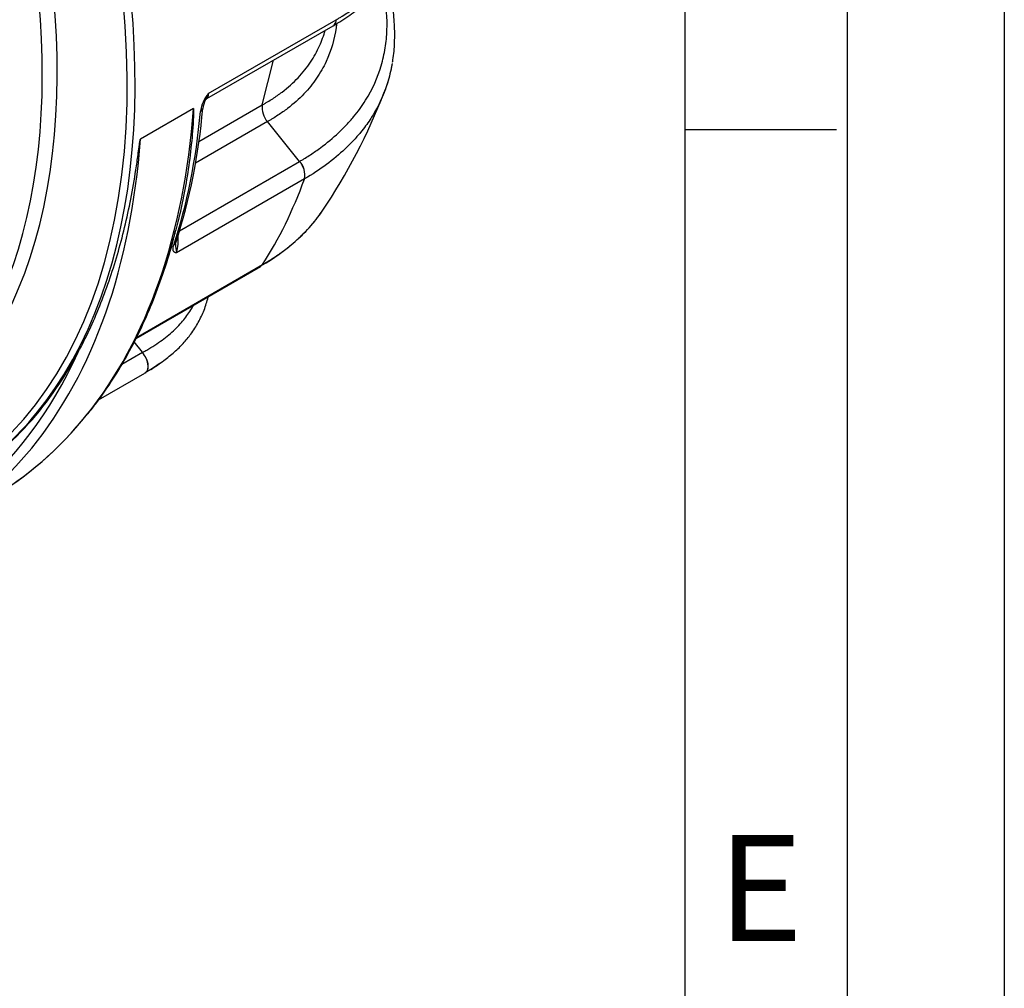
# Model space of a CAD drawing. Units: millimetres. Extents: x 0 to 16800, y 0 to 11880.
# Drawn here: x 15494 to 16793, y 2740 to 4018 of the extents above; entities that cross this region are included whole.
import ezdxf

# ---------------------------------------------------------------- set-up
doc = ezdxf.new("R2010")
doc.units = ezdxf.units.MM
doc.header["$LTSCALE"] = 40
for name, color, linetype in [('Default', 7, 'Continuous'), ('DIN-Vorlage', 7, 'Continuous'), ('DV4_0', 7, 'Continuous')]:
    doc.layers.add(name, color=color, linetype=linetype)

# ---------------------------------------------------------------- blocks, each defined once
blk = doc.blocks.new('SE7')
at = {"layer": 'DV4_0', "color": 7, "linetype": 'Continuous'}
for p, q in [((15742.5, 3920.2), (15911.3, 4017.7)), ((15740.8, 3913.7), (15907.2, 4009.8)), ((15813.8, 3905.3), (15828.4, 3964.3)), ((15722.9, 3900.4), (15652.9, 3860)), ((15729.9, 3856.8), (15813.8, 3905.3)), ((15813.8, 3905.3), (15813.8, 3905.3)), ((15820.5, 3883.3), (15725.6, 3828.4)), ((15863, 3830.7), (15820.5, 3883.3)), ((15820.5, 3883.3), (15820.5, 3883.3)), ((15704.6, 3739.3), (15863, 3830.7)), ((15869.3, 3807.6), (15700.5, 3710.1)), ((15869.5, 3807.6), (15869.3, 3807.6)), ((15647, 3597.3), (15811.5, 3692.3)), ((15647.6, 3598.6), (15814, 3694.6)), ((15655.7, 3578.9), (15644.6, 3592.6)), ((15628.4, 3563.1), (15655.7, 3578.9)), ((15655.7, 3578.9), (15655.7, 3578.8)), ((15655.7, 3578.8), (15655.7, 3578.8)), ((15597.8, 3516.1), (15658.8, 3551.3))]:
    blk.add_line(p, q, dxfattribs=at)
for centre, radius, start, end in [((15779.7, 3889.8), 48, 140.6629, 171.8771), ((15764, 3897.1), 29.1, 149.514, 173.0258), ((15261.2, 4194), 763.3, 325.8232, 339.1315), ((14952, 3965.1), 785.8, 342.0928, 355.2865), ((15841.6, 3901.7), 28.1, 172.7425, 221.1327), ((15843.2, 3812.9), 26.6, 348.5179, 42.1705), ((15843.2, 3812.7), 26.8, 349.1937, 42.3606), ((15631.3, 3728.4), 71.6, 345.2187, 3.7006), ((15761.4, 3722.7), 62.2, 180.5928, 191.6502), ((15679.4, 3926.9), 268.9, 299.8564, 311.3464), ((15807.9, 3698.5), 7.24, 300.1471, 327.1801), ((15626.7, 3555.9), 37, 23.3653, 38.3384)]:
    blk.add_arc(centre, radius, start, end, dxfattribs=at)
for centre, major_axis, ratio, start_param, end_param in [((14619.7, 4284.6), (-577.5, 1000.3), 0.57735, 3.141593, 6.283185), ((14619.7, 4284.6), (577.5, -1000.3), 0.57735, 0, 3.141593), ((14660.9, 4308.4), (-577.5, 1000.3), 0.57735, 3.248235, 5.471583), ((14822.7, 4401.8), (-574.8, 995.5), 0.57735, 3.018017, 5.284455), ((14829.2, 4405.6), (-577.5, 1000.3), 0.57735, 3.354301, 5.262385), ((14777.5, 4375.7), (527.5, -913.7), 0.57735, 0.376013, 2.230497), ((14789.9, 4382.9), (532.7, -922.6), 0.57735, 0.261335, 2.212122), ((14800, 4520.4), (-654.8, 1134.2), 0.57735, 3.361378, 3.845422), ((15725.1, 3901.5), (-9.96, 0.89), 0.630758, 2.409874, 3.152594), ((14919.3, 4457.6), (577.5, -1000.3), 0.57735, 0.474648, 0.688001), ((14730, 4480), (-654.8, 1134.2), 0.57735, 3.356764, 3.845422), ((15097, 4560.2), (577.5, -1000.3), 0.57735, 0.285946, 0.454077), ((15690.2, 3726.7), (-9.49, 3.15), 0.726236, 2.5678, 3.141902), ((14722.5, 4475.7), (-649.6, 1125.1), 0.57735, 2.926062, 3.5332), ((14831.8, 4407.1), (-577.5, 1000.3), 0.57735, 3.141593, 3.487186), ((14829.2, 4405.6), (-577.5, 1000.3), 0.57735, 2.997683, 3.354301), ((14800, 4520.4), (-654.8, 1134.1), 0.57735, 3.141593, 3.363352), ((14800, 4520.4), (-654.8, 1134.2), 0.57735, 3.141593, 3.361378), ((14730, 4480), (-654.8, 1134.2), 0.57735, 3.141593, 3.356764)]:
    blk.add_ellipse(centre, major_axis=major_axis, ratio=ratio, start_param=start_param, end_param=end_param, dxfattribs=at)
for points, knots in [([(15911.3, 4017.7), (15912, 4018.1), (15912.7, 4018.5), (15914, 4019.3), (15916, 4020.4), (15918, 4021.6), (15921.9, 4024.1), (15924.5, 4025.7), (15932, 4030.6), (15936.9, 4034), (15950.9, 4044.3), (15959.6, 4051.5), (15971.5, 4062.6), (15975.3, 4066.4), (15982.5, 4074.2), (15986, 4078.1), (15995.7, 4090.1), (16001.5, 4098.3), (16011.6, 4114.8), (16015.9, 4123.2), (16021.5, 4136), (16023.1, 4140.2), (16026.2, 4148.8), (16027.5, 4153), (16028.7, 4157.2)], [0, 0, 0, 0, 0.0019531, 0.0019531, 0.0039063, 0.0078125, 0.0078125, 0.015625, 0.015625, 0.03125, 0.03125, 0.0625, 0.0625, 0.078125, 0.078125, 0.09375, 0.09375, 0.125, 0.125, 0.15625, 0.15625, 0.171875, 0.171875, 0.1870778, 0.1870778, 0.1870778, 0.1870778]), ([(15907.6, 4009.8), (15915.6, 4014.7), (15928.9, 4023), (15949.3, 4038.2), (15967.4, 4054.3), (15983.9, 4071.9), (15998.3, 4090.7), (16010.7, 4110.7), (16020.5, 4131.5), (16026.4, 4146.9), (16028.1, 4154.2), (16028.2, 4154.8)], [0, 0, 0, 0, 0.117015, 0.231115, 0.350872, 0.473288, 0.598622, 0.726912, 0.858009, 0.991515, 1, 1, 1, 1]), ([(15985.4, 3961.5), (15985.7, 3962.7), (15987.4, 3970.9), (15988.6, 3988.2), (15988.6, 4012), (15985.8, 4037.1), (15982, 4055.5), (15979.3, 4065.6), (15978.9, 4067)], [0, 0, 0, 0, 0.0052911, 0.0415305, 0.079459, 0.119606, 0.1616359, 0.168652, 0.168652, 0.168652, 0.168652]), ([(15863, 3830.7), (15863.6, 3831.1), (15864.2, 3831.4), (15865.4, 3832.2), (15867.3, 3833.3), (15871.5, 3835.9), (15875, 3838.1), (15881.9, 3842.7), (15886.4, 3845.7), (15899.2, 3855.2), (15907.1, 3861.7), (15918, 3871.9), (15921.5, 3875.3), (15928.1, 3882.3), (15931.3, 3885.9), (15940.2, 3896.7), (15945.5, 3904), (15959.4, 3926.2), (15966.1, 3941.4), (15972.9, 3964.7), (15974.7, 3972.6), (15977.2, 3988.3), (15977.9, 3996.1), (15978.8, 4019.7), (15977.6, 4035.3), (15974.4, 4054.3), (15973.8, 4057.6), (15973.1, 4060.9)], [0, 0, 0, 0, 0.0019531, 0.0019531, 0.0039062, 0.0078125, 0.015625, 0.015625, 0.03125, 0.03125, 0.0625, 0.0625, 0.078125, 0.078125, 0.09375, 0.09375, 0.125, 0.125, 0.1875, 0.1875, 0.21875, 0.21875, 0.25, 0.25, 0.3125, 0.3125, 0.3257031, 0.3257031, 0.3257031, 0.3257031]), ([(15907.5, 4009.9), (15908, 4010.3), (15908.5, 4010.7), (15909.6, 4012), (15910.2, 4012.9), (15911, 4015.1), (15911.2, 4016.3), (15911.3, 4017.7)], [0.3424345, 0.3424345, 0.3424345, 0.3424345, 0.5, 0.5, 0.75, 0.75, 1, 1, 1, 1]), ([(15813.8, 3905.3), (15814.4, 3905.6), (15815, 3905.9), (15816.2, 3906.6), (15817.9, 3907.6), (15819.6, 3908.6), (15823, 3910.7), (15825.3, 3912), (15831.8, 3916.3), (15835.9, 3919.2), (15847.6, 3928.2), (15854.7, 3934.5), (15864.1, 3944.5), (15867, 3947.9), (15872.5, 3954.8), (15875, 3958.2), (15882.1, 3968.8), (15886, 3975.9), (15892.3, 3989.9), (15894.8, 3996.7), (15896.8, 4003.5)], [0, 0, 0, 0, 0.0019531, 0.0019531, 0.0039062, 0.0078125, 0.0078125, 0.015625, 0.015625, 0.03125, 0.03125, 0.0625, 0.0625, 0.078125, 0.078125, 0.09375, 0.09375, 0.125, 0.125, 0.1538387, 0.1538387, 0.1538387, 0.1538387]), ([(15912, 4012.6), (15911.7, 4010.8), (15911.5, 4009), (15909, 3992.1), (15904.8, 3977.1), (15896.2, 3958.7), (15894.3, 3955.1), (15890.2, 3947.8), (15887.9, 3944.1), (15880.6, 3933.4), (15875, 3926.5), (15862.3, 3913.1), (15855.1, 3906.7), (15843, 3897.5), (15838.8, 3894.5), (15832.1, 3890.2), (15829.9, 3888.7), (15826.4, 3886.7), (15825.2, 3886), (15823.5, 3884.9), (15822.9, 3884.6), (15821.7, 3883.9), (15821.1, 3883.6), (15820.5, 3883.3)], [0.8051667, 0.8051667, 0.8051667, 0.8051667, 0.8125, 0.8125, 0.875, 0.875, 0.890625, 0.890625, 0.90625, 0.90625, 0.9375, 0.9375, 0.96875, 0.96875, 0.984375, 0.984375, 0.9921875, 0.9921875, 0.9960938, 0.9960938, 0.9980469, 0.9980469, 1, 1, 1, 1]), ([(15984.9, 3959.1), (15984.5, 3956.9), (15984.1, 3954.6), (15982.8, 3948.2), (15981.8, 3944.1), (15976.1, 3923.6), (15969.3, 3907.6), (15958.6, 3890.1), (15957.3, 3888), (15956, 3886)], [0.78825026, 0.78825026, 0.78825026, 0.78825026, 0.796875, 0.796875, 0.8125, 0.8125, 0.875, 0.875, 0.8832045, 0.8832045, 0.8832045, 0.8832045]), ([(15980.2, 3938.7), (15979.1, 3935), (15978, 3931.3), (15976, 3925.8), (15975.3, 3924), (15974.6, 3922.2)], [0.81392862, 0.81392862, 0.81392862, 0.81392862, 0.828125, 0.828125, 0.83507752, 0.83507752, 0.83507752, 0.83507752]), ([(15742.5, 3920.2), (15742.5, 3920), (15742.4, 3919.8), (15742.2, 3919.3), (15742.2, 3919.1), (15741.9, 3918.5), (15741.7, 3918), (15741.2, 3916.7), (15740.9, 3915.9), (15740.1, 3914.3), (15739.7, 3913.6), (15739.2, 3912.5), (15739, 3912.2), (15738.8, 3911.8)], [0, 0, 0, 0, 0.03125, 0.03125, 0.0625, 0.0625, 0.125, 0.125, 0.25, 0.25, 0.375, 0.375, 0.4310088, 0.4310088, 0.4310088, 0.4310088]), ([(15738.9, 3911.9), (15738.9, 3911.9), (15738.8, 3911.8), (15739.2, 3912.7), (15740.3, 3913.2), (15740.8, 3913.5)], [0, 0, 0, 0, 0.015506, 0.620184, 1, 1, 1, 1]), ([(15742.5, 3920.2), (15742.5, 3919.9), (15742.5, 3919.5), (15742.4, 3918.9), (15742.4, 3918.5), (15742.3, 3917.6), (15742.2, 3917.1), (15742, 3916.3), (15742, 3916.1), (15741.9, 3915.7), (15741.8, 3915.5), (15741.6, 3914.9), (15741.5, 3914.6), (15741.2, 3914.1), (15741.1, 3913.9), (15740.9, 3913.8), (15740.9, 3913.7), (15740.8, 3913.7)], [0, 0, 0, 0, 0.0625, 0.0625, 0.125, 0.125, 0.25, 0.25, 0.3125, 0.3125, 0.375, 0.375, 0.5, 0.5, 0.625, 0.625, 0.6599233, 0.6599233, 0.6599233, 0.6599233]), ([(15722.9, 3900.4), (15723, 3900.4), (15723, 3900.4), (15723, 3900.3), (15723, 3900.3), (15723.1, 3900.1), (15723.1, 3900.1), (15723.1, 3899.8), (15723.1, 3899.6), (15723.1, 3899), (15723.1, 3898.6), (15723.1, 3897.5), (15723.1, 3896.7), (15723.1, 3894.3), (15723, 3892.7), (15722.8, 3887.9), (15722.7, 3884.7), (15722.1, 3875.1), (15721.6, 3868.8), (15719.9, 3849.9), (15718.5, 3837.4), (15713.3, 3800.7), (15708.8, 3777.1), (15702.1, 3749.7), (15700.9, 3745.2), (15699.7, 3740.7)], [0, 0, 0, 0, 0.0004883, 0.0004883, 0.0009766, 0.0009766, 0.0019531, 0.0019531, 0.0039063, 0.0039063, 0.0078125, 0.0078125, 0.015625, 0.015625, 0.03125, 0.03125, 0.0625, 0.0625, 0.125, 0.125, 0.25, 0.25, 0.5, 0.5, 0.5501471, 0.5501471, 0.5501471, 0.5501471]), ([(15956, 3886), (15952.2, 3880.3), (15948.1, 3874.7), (15940.4, 3865.3), (15937.1, 3861.6), (15930.3, 3854.3), (15926.7, 3850.7), (15907.9, 3832.9), (15890.1, 3819.8), (15869.5, 3807.6)], [0.8832045, 0.8832045, 0.8832045, 0.8832045, 0.90625, 0.90625, 0.921875, 0.921875, 0.9375, 0.9375, 1, 1, 1, 1]), ([(15570.8, 3578.9), (15581.1, 3598.2), (15590.6, 3618.6), (15607.9, 3661.6), (15615.7, 3684.2), (15629.4, 3731.3), (15635.3, 3755.8), (15642.8, 3793.8), (15645, 3806.7), (15648, 3826.4), (15649, 3833), (15650.3, 3843), (15650.8, 3846.3), (15651.4, 3851.4), (15651.7, 3853.1), (15652, 3855.6), (15652.2, 3856.5), (15652.4, 3857.8), (15652.5, 3858.2), (15652.6, 3858.9), (15652.6, 3859.1), (15652.7, 3859.4), (15652.7, 3859.5), (15652.8, 3859.7), (15652.8, 3859.8), (15652.8, 3859.9), (15652.9, 3860), (15652.9, 3860)], [0, 0, 0, 0, 0.25, 0.25, 0.5, 0.5, 0.75, 0.75, 0.875, 0.875, 0.9375, 0.9375, 0.96875, 0.96875, 0.984375, 0.984375, 0.992188, 0.992188, 0.996094, 0.996094, 0.998047, 0.998047, 0.999023, 0.999023, 0.999512, 0.999512, 1, 1, 1, 1]), ([(15858.8, 3726.7), (15860.4, 3728.1), (15862, 3729.5), (15870.5, 3737.5), (15876.8, 3744.3), (15885.5, 3754.9), (15888.2, 3758.5), (15891.6, 3763.2), (15892.3, 3764.3), (15893, 3765.4)], [0.05568596, 0.05568596, 0.05568596, 0.05568596, 0.0625, 0.0625, 0.09375, 0.09375, 0.109375, 0.109375, 0.11409307, 0.11409307, 0.11409307, 0.11409307]), ([(15860.7, 3728.5), (15861.7, 3729.4), (15862.7, 3730.3), (15870.4, 3737.6), (15876.5, 3744.1), (15882, 3750.8)], [0.05811781, 0.05811781, 0.05811781, 0.05811781, 0.0625, 0.0625, 0.0924174, 0.0924174, 0.0924174, 0.0924174]), ([(15583.5, 3497.8), (15587.9, 3503.2), (15598.9, 3516.6), (15617.1, 3543.4), (15636.6, 3576.1), (15654.5, 3611.1), (15670.5, 3648.1), (15684.5, 3686.6), (15694.3, 3718), (15698.3, 3734.8), (15699.3, 3739)], [0, 0, 0, 0, 0.075822, 0.222909, 0.370147, 0.517532, 0.665052, 0.812689, 0.960424, 1, 1, 1, 1]), ([(15699.5, 3740.6), (15697.8, 3734.2), (15696, 3727.9), (15691.9, 3714.5), (15689.6, 3707.5), (15687.2, 3700.6)], [0.5534269, 0.5534269, 0.5534269, 0.5534269, 0.625, 0.625, 0.7058461, 0.7058461, 0.7058461, 0.7058461]), ([(15700.5, 3710.1), (15700.5, 3710.1), (15700.4, 3710.1), (15700.3, 3710.1), (15700.2, 3710.1), (15700, 3710.2), (15699.9, 3710.2), (15699.5, 3710.3), (15699.3, 3710.3), (15698.6, 3710.5), (15698.2, 3710.7), (15697.7, 3711.1), (15697.5, 3711.2), (15697.2, 3711.5), (15697.1, 3711.7), (15696.7, 3712.2), (15696.5, 3712.6), (15696.2, 3713.4), (15696.1, 3713.9), (15696, 3715), (15696, 3715.6), (15696.1, 3717.4), (15696.4, 3718.8), (15696.9, 3720.3)], [0, 0, 0, 0, 0.015625, 0.015625, 0.03125, 0.03125, 0.0625, 0.0625, 0.125, 0.125, 0.25, 0.25, 0.3125, 0.3125, 0.375, 0.375, 0.5, 0.5, 0.625, 0.625, 0.75, 0.75, 1, 1, 1, 1]), ([(15699.2, 3721.9), (15699.2, 3721.9), (15699.3, 3721.7), (15699.3, 3722.4), (15699.6, 3723.3), (15699.7, 3723.6)], [0.1228343, 0.1228343, 0.1228343, 0.1228343, 0.2276184, 0.7756714, 1, 1, 1, 1]), ([(15814, 3694.6), (15814.5, 3694.9), (15815.2, 3695.3), (15816.3, 3696), (15818.1, 3697), (15819.9, 3698.1), (15823.3, 3700.2), (15825.6, 3701.6), (15832.2, 3706), (15836.5, 3708.9), (15847.1, 3716.7), (15853.1, 3721.6), (15858.8, 3726.7)], [0, 0, 0, 0, 0.00195313, 0.00195313, 0.00390625, 0.0078125, 0.0078125, 0.015625, 0.015625, 0.03125, 0.03125, 0.05568596, 0.05568596, 0.05568596, 0.05568596]), ([(15664.4, 3555.1), (15665.2, 3555.5), (15671.7, 3559.5), (15683.7, 3567.7), (15698, 3579.1), (15709.9, 3590.9), (15720.4, 3603.7), (15729.8, 3618.4), (15737.4, 3634.7), (15741, 3646.2), (15742.4, 3652.2), (15742.5, 3652.4)], [0.0044836, 0.0044836, 0.0044836, 0.0044836, 0.0084245, 0.0406088, 0.0699468, 0.0978662, 0.1269721, 0.1621806, 0.1982984, 0.2356998, 0.2370915, 0.2370915, 0.2370915, 0.2370915]), ([(15655.7, 3578.8), (15656.7, 3579.3), (15657.7, 3579.9), (15659.5, 3580.9), (15660.5, 3581.4), (15663.3, 3583), (15665.1, 3584.1), (15670.4, 3587.3), (15673.8, 3589.5), (15680.2, 3594), (15683.3, 3596.2), (15689.1, 3600.8), (15691.9, 3603.2), (15699.8, 3610.3), (15704.5, 3615.1), (15712.7, 3624.8), (15716.3, 3629.7), (15720.8, 3636.8), (15721.9, 3638.8), (15723.1, 3640.8)], [0, 0, 0, 0, 0.0039062, 0.0039062, 0.0078125, 0.0078125, 0.015625, 0.015625, 0.03125, 0.03125, 0.046875, 0.046875, 0.0625, 0.0625, 0.09375, 0.09375, 0.125, 0.125, 0.1374124, 0.1374124, 0.1374124, 0.1374124]), ([(15660.7, 3570.6), (15661.6, 3568.5), (15662.2, 3566.3), (15662.9, 3562.3), (15663, 3560.3), (15662.6, 3556.8), (15662.1, 3555.3), (15660.7, 3552.9), (15659.8, 3552), (15658.8, 3551.3)], [0, 0, 0, 0, 0.25, 0.25, 0.5, 0.5, 0.75, 0.75, 0.9803381, 0.9803381, 0.9803381, 0.9803381]), ([(15678.4, 3564), (15676, 3562.3), (15673.4, 3560.5), (15668.9, 3557.6), (15667.1, 3556.4), (15663.2, 3554.1), (15661.2, 3552.9), (15659.2, 3551.7)], [0.97323911, 0.97323911, 0.97323911, 0.97323911, 0.984375, 0.984375, 0.9921875, 0.9921875, 1, 1, 1, 1]), ([(15659.3, 3551.6), (15659.4, 3551.7), (15659.5, 3551.8), (15659.8, 3551.9), (15659.9, 3552), (15660.3, 3552.3), (15660.5, 3552.5), (15661, 3553), (15661.2, 3553.2), (15661.6, 3553.7), (15661.7, 3554), (15662.2, 3554.9), (15662.5, 3555.6), (15662.9, 3557.1), (15663, 3557.9), (15663.1, 3559.6), (15663.1, 3560.5), (15663, 3562.4), (15662.9, 3563.4), (15662.6, 3564.9), (15662.4, 3565.4), (15662.2, 3566.4), (15662, 3566.9), (15661.5, 3568.5), (15661.1, 3569.5), (15660.7, 3570.6)], [0, 0, 0, 0, 0.03125, 0.03125, 0.0625, 0.0625, 0.125, 0.125, 0.1875, 0.1875, 0.25, 0.25, 0.375, 0.375, 0.5, 0.5, 0.625, 0.625, 0.75, 0.75, 0.8125, 0.8125, 0.875, 0.875, 1, 1, 1, 1])]:
    blk.add_open_spline(points, degree=3, knots=knots, dxfattribs=at)
for points in [[(15985, 3960.1), (15984.5, 3957.1), (15983.9, 3954), (15983.2, 3950.9)], [(15887.3, 3757.5), (15889.3, 3760.2), (15891.2, 3762.8), (15893, 3765.4)]]:
    blk.add_open_spline(points, degree=3, dxfattribs=at)

msp = doc.modelspace()

# ---------------------------------------------------------------- linework, layer by layer
at = {"layer": 'DIN-Vorlage', "color": 7, "linetype": 'Continuous'}
for p, q in [((16792.8, 11872.8), (16792.8, 0)), ((16585.6, 11680), (16585.6, 200)), ((16371.2, 11480), (16371.2, 400)), ((16371.2, 3872.8), (16571.2, 3872.8))]:
    msp.add_line(p, q, dxfattribs=at)

# ---------------------------------------------------------------- block references
at = {"layer": 'Default'}
msp.add_blockref('SE7', (0, 0), dxfattribs=at)

# ---------------------------------------------------------------- texts
at = {"layer": 'DIN-Vorlage', "insert": (16414.507, 2872.242), "char_height": 140, "width": 77.12768, "attachment_point": 4}
msp.add_mtext('{\\fSolid Edge ISO|b0||i0||c0|p34;\\C7;\\H140.;\\W1.;E}', dxfattribs=at)

doc.saveas('drawing.dxf')
